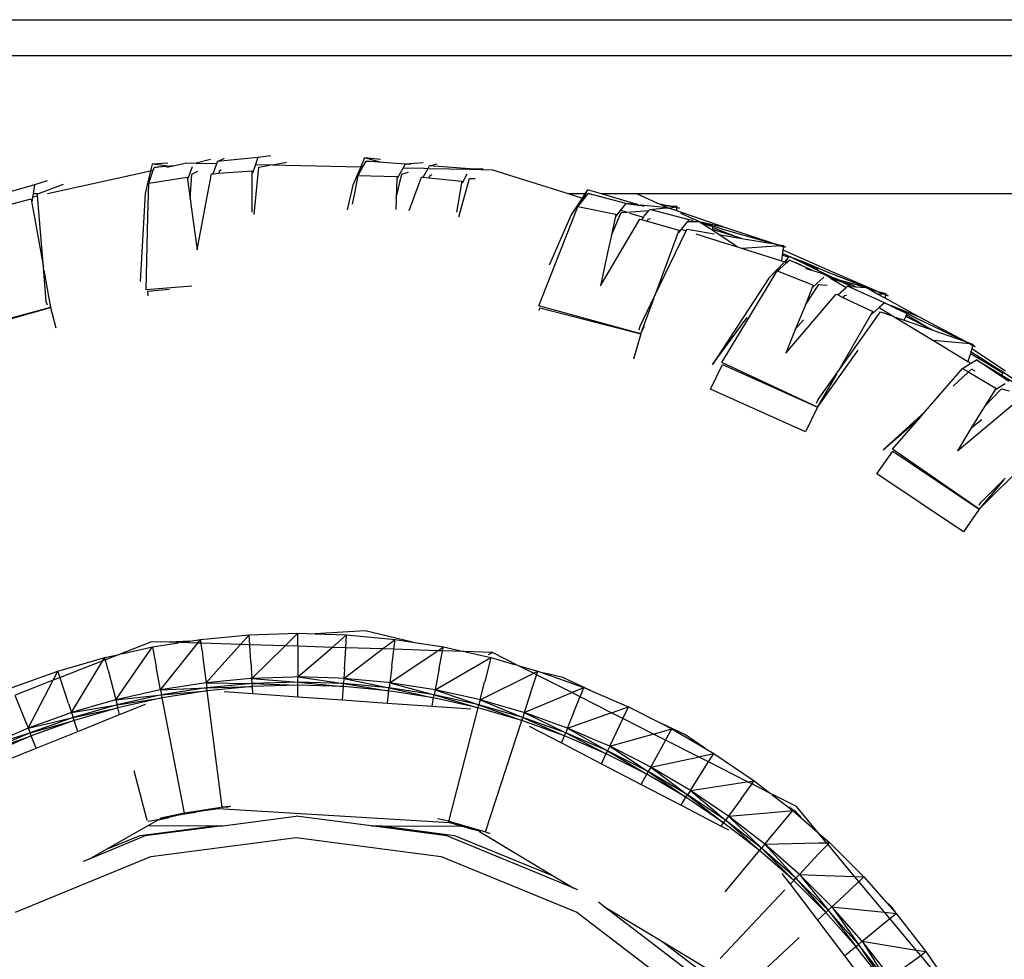
# Model space of a CAD drawing. Units: centimetres. Extents: x 1145 to 3066, y 210 to 1497.
# Drawn here: x 1628 to 1659, y 295 to 326 of the extents above; entities that cross this region are included whole.
import ezdxf

# ---------------------------------------------------------------- set-up
doc = ezdxf.new("R2010")
doc.units = ezdxf.units.CM
doc.layers.add('Edges', color=7, linetype='Continuous')

# ---------------------------------------------------------------- blocks, each defined once
blk = doc.blocks.new('10 ton crane truck rs')
at = {"layer": 'Edges'}
for p, q in [((89.935, -318.689), (269.881, -318.689)), ((270.164, -319.849), (89.658, -319.849)), ((131.341, -323.194), (130.882, -323.311)), ((131.539, -323.326), (131.562, -323.261)), ((132.865, -323.134), (131.562, -323.261)), ((131.562, -323.261), (131.79, -323.151)), ((132.865, -323.134), (132.788, -323.355)), ((133.289, -323.076), (132.865, -323.134)), ((136.31, -323.138), (136.186, -323.433)), ((136.257, -323.434), (136.356, -323.253)), ((136.818, -323.191), (136.31, -323.138)), ((136.735, -323.263), (136.31, -323.138)), ((136.356, -323.253), (136.735, -323.263)), ((136.766, -323.284), (136.356, -323.253)), ((126.086, -324.297), (129.407, -323.561)), ((129.407, -323.561), (129.236, -324.288)), ((129.456, -323.352), (129.407, -323.561)), ((129.414, -323.559), (129.492, -323.542)), ((129.414, -323.767), (129.492, -323.542)), ((129.965, -323.319), (129.456, -323.352)), ((129.895, -323.404), (129.456, -323.352)), ((129.492, -323.542), (129.521, -323.458)), ((129.524, -323.457), (129.521, -323.458)), ((130.138, -323.399), (129.524, -323.457)), ((129.524, -323.457), (129.895, -323.404)), ((129.895, -323.404), (129.929, -323.399)), ((129.926, -323.407), (129.895, -323.404)), ((129.929, -323.399), (129.955, -323.395)), ((129.933, -323.444), (130.138, -323.399)), ((130.138, -323.399), (130.566, -323.304)), ((130.566, -323.304), (130.882, -323.311)), ((130.744, -323.429), (130.603, -323.837)), ((130.733, -323.667), (130.93, -323.577)), ((130.882, -323.311), (130.9, -323.311)), ((130.9, -323.311), (130.955, -323.3)), ((130.9, -323.311), (131.539, -323.326)), ((131.426, -323.654), (131.539, -323.326)), ((131.612, -323.641), (132.677, -323.565)), ((131.689, -323.533), (131.618, -323.584)), ((132.677, -323.565), (132.677, -323.634)), ((132.788, -323.355), (132.693, -323.632)), ((132.751, -324.974), (132.903, -323.447)), ((132.788, -323.355), (133.336, -323.367)), ((132.903, -323.447), (133.253, -323.383)), ((133.336, -323.367), (133.793, -323.283)), ((133.336, -323.367), (133.772, -323.377)), ((133.772, -323.377), (136.186, -323.433)), ((136.186, -323.433), (135.935, -324.024)), ((136.102, -323.716), (136.19, -323.555)), ((136.19, -323.555), (136.257, -323.434)), ((136.22, -323.433), (136.257, -323.434)), ((136.764, -323.272), (136.735, -323.263)), ((136.735, -323.263), (136.769, -323.264)), ((137.613, -323.347), (136.766, -323.284)), ((136.769, -323.264), (136.795, -323.265)), ((137.549, -323.464), (137.359, -323.81)), ((137.613, -323.347), (137.549, -323.464)), ((137.549, -323.464), (138.222, -323.479)), ((138.195, -323.301), (137.613, -323.347)), ((137.613, -323.347), (137.797, -323.34)), ((138.201, -323.768), (138.358, -323.482)), ((138.222, -323.479), (138.23, -323.477)), ((138.23, -323.477), (138.358, -323.482)), ((138.358, -323.482), (138.401, -323.404)), ((138.397, -323.483), (139.699, -323.513)), ((138.401, -323.404), (138.645, -323.334)), ((139.707, -323.498), (138.401, -323.404)), ((139.707, -323.498), (139.699, -323.513)), ((139.699, -323.513), (140.431, -323.53)), ((140.135, -323.513), (139.707, -323.498)), ((140.431, -323.53), (142.906, -324.308)), ((126.071, -323.879), (125.664, -324.012)), ((129.349, -323.956), (129.414, -323.767)), ((129.349, -323.956), (130.587, -323.769)), ((130.587, -323.769), (130.597, -323.837)), ((130.603, -323.837), (130.597, -323.837)), ((130.597, -323.837), (130.683, -324.459)), ((130.683, -324.459), (130.733, -323.667)), ((130.912, -326.11), (131.371, -323.658)), ((131.371, -323.658), (131.426, -323.654)), ((131.426, -323.654), (131.612, -323.641)), ((131.618, -323.584), (131.612, -323.641)), ((132.677, -323.634), (132.672, -324.893)), ((132.693, -323.632), (132.677, -323.634)), ((135.99, -324.286), (136.102, -323.716)), ((136.102, -323.716), (137.355, -323.74)), ((137.332, -324.435), (137.515, -323.664)), ((137.353, -323.809), (137.332, -324.435)), ((137.355, -323.74), (137.353, -323.809)), ((137.359, -323.81), (137.353, -323.809)), ((137.515, -323.664), (137.731, -323.608)), ((137.747, -324.838), (138.146, -323.763)), ((138.146, -323.763), (138.201, -323.768)), ((138.201, -323.768), (138.385, -323.786)), ((138.401, -323.731), (138.385, -323.786)), ((138.385, -323.786), (139.449, -323.892)), ((138.48, -323.693), (138.401, -323.731)), ((139.353, -325.04), (139.692, -323.813)), ((139.449, -323.892), (139.437, -323.959)), ((139.612, -323.671), (139.453, -323.96)), ((139.692, -323.813), (139.876, -323.811)), ((125.664, -324.012), (124.405, -324.369)), ((125.664, -324.012), (125.619, -324.308)), ((125.772, -324.308), (126.604, -323.993)), ((129.323, -325.022), (129.349, -323.956)), ((135.935, -324.024), (135.752, -324.814)), ((139.437, -323.959), (139.273, -324.891)), ((139.453, -323.96), (139.437, -323.959)), ((143.376, -324.456), (143.496, -324.175)), ((143.496, -324.175), (143.409, -324.308)), ((143.949, -324.308), (143.496, -324.175)), ((124.522, -324.734), (125.557, -324.469)), ((125.557, -324.469), (125.569, -324.537)), ((125.584, -324.533), (125.569, -324.537)), ((125.604, -324.404), (125.584, -324.533)), ((125.619, -324.308), (125.604, -324.404)), ((125.604, -324.404), (125.762, -324.369)), ((125.772, -324.308), (125.619, -324.308)), ((125.757, -324.313), (125.772, -324.308)), ((125.762, -324.369), (125.757, -324.313)), ((125.95, -326.669), (125.762, -324.369)), ((129.236, -324.288), (129.072, -327.131)), ((130.683, -324.459), (130.73, -324.795)), ((135.922, -324.634), (135.99, -324.286)), ((137.33, -324.501), (137.32, -324.804)), ((137.332, -324.435), (137.33, -324.501)), ((143.409, -324.308), (142.906, -324.308)), ((142.906, -324.308), (143.323, -324.439)), ((143.323, -324.439), (142.968, -324.98)), ((143.248, -324.632), (143.388, -324.46)), ((143.409, -324.308), (143.323, -324.439)), ((143.338, -324.444), (143.376, -324.456)), ((143.376, -324.456), (143.388, -324.46)), ((143.388, -324.46), (143.52, -324.297)), ((143.52, -324.297), (143.897, -324.375)), ((144.74, -324.614), (143.52, -324.297)), ((145.085, -324.308), (143.949, -324.308)), ((144.885, -324.582), (143.949, -324.308)), ((145.747, -324.601), (145.085, -324.308)), ((212.083, -324.308), (145.085, -324.308)), ((125.569, -324.537), (125.95, -326.669)), ((130.73, -324.795), (130.912, -326.11)), ((143.077, -324.989), (143.187, -324.706)), ((143.187, -324.706), (143.248, -324.632)), ((143.187, -324.706), (144.415, -324.955)), ((144.565, -324.83), (144.407, -325.024)), ((144.74, -324.614), (144.565, -324.83)), ((144.565, -324.83), (144.68, -324.866)), ((144.74, -324.614), (145.229, -324.682)), ((145.131, -324.654), (144.74, -324.614)), ((144.771, -324.895), (145.481, -324.84)), ((144.885, -324.582), (145.098, -324.626)), ((145.131, -324.654), (144.885, -324.582)), ((145.131, -324.654), (145.221, -324.663)), ((146.088, -324.752), (145.221, -324.663)), ((145.338, -324.714), (145.229, -324.682)), ((145.229, -324.682), (145.33, -324.696)), ((145.331, -325.025), (145.481, -324.84)), ((145.481, -324.84), (145.505, -324.81)), ((145.505, -324.81), (146.028, -324.758)), ((146.773, -325.137), (145.505, -324.81)), ((145.747, -324.601), (146.156, -324.697)), ((145.85, -324.647), (145.747, -324.601)), ((146.079, -324.691), (145.85, -324.647)), ((145.924, -324.679), (145.85, -324.647)), ((146.079, -324.691), (145.924, -324.679)), ((146.088, -324.752), (145.924, -324.679)), ((146.028, -324.758), (146.088, -324.752)), ((146.112, -324.694), (146.079, -324.691)), ((146.092, -324.752), (146.088, -324.752)), ((146.115, -324.76), (146.092, -324.752)), ((146.286, -324.73), (146.112, -324.694)), ((146.115, -324.76), (146.286, -324.73)), ((146.382, -324.851), (146.115, -324.76)), ((146.156, -324.697), (146.167, -324.698)), ((146.386, -324.715), (146.167, -324.698)), ((146.286, -324.73), (146.29, -324.731)), ((146.29, -324.731), (146.386, -324.715)), ((146.337, -324.742), (146.29, -324.731)), ((146.382, -324.851), (146.385, -324.751)), ((146.385, -324.748), (146.386, -324.715)), ((146.385, -324.748), (146.461, -324.766)), ((146.385, -324.751), (146.385, -324.748)), ((146.461, -324.766), (146.385, -324.751)), ((129.267, -327.396), (129.323, -325.022)), ((141.928, -327.91), (143.077, -324.989)), ((142.968, -324.98), (142.275, -326.583)), ((143.915, -327.265), (145.19, -325.117)), ((144.268, -325.635), (144.587, -324.909)), ((144.401, -325.022), (144.268, -325.635)), ((144.415, -324.955), (144.401, -325.022)), ((144.407, -325.024), (144.401, -325.022)), ((144.587, -324.909), (144.771, -324.895)), ((144.68, -324.866), (144.771, -324.895)), ((144.858, -324.922), (145.262, -325.049)), ((145.19, -325.117), (145.243, -325.133)), ((145.243, -325.133), (145.301, -325.061)), ((145.243, -325.133), (145.422, -325.184)), ((145.262, -325.049), (145.301, -325.061)), ((145.301, -325.061), (145.331, -325.025)), ((145.447, -325.133), (145.422, -325.184)), ((145.531, -325.109), (145.447, -325.133)), ((147.965, -325.396), (146.382, -324.851)), ((147.119, -325.208), (146.51, -324.939)), ((146.773, -325.137), (146.716, -325.207)), ((146.902, -325.165), (146.773, -325.137)), ((145.422, -325.184), (146.448, -325.478)), ((146.448, -325.478), (146.424, -325.542)), ((146.522, -325.445), (146.44, -325.547)), ((146.637, -325.304), (146.522, -325.445)), ((146.522, -325.445), (146.678, -325.494)), ((146.716, -325.207), (146.637, -325.304)), ((146.678, -325.494), (146.701, -325.445)), ((146.701, -325.445), (146.838, -325.468)), ((147.119, -325.208), (146.716, -325.207)), ((146.838, -325.468), (147.583, -325.593)), ((147.127, -325.214), (147.119, -325.208)), ((147.205, -325.231), (147.127, -325.214)), ((147.127, -325.214), (147.189, -325.255)), ((147.52, -325.475), (147.189, -325.255)), ((147.554, -325.362), (147.189, -325.255)), ((147.205, -325.231), (147.898, -325.448)), ((147.965, -325.396), (147.205, -325.231)), ((147.52, -325.475), (147.526, -325.455)), ((147.735, -325.618), (147.52, -325.475)), ((147.526, -325.455), (147.545, -325.392)), ((148.338, -325.703), (147.526, -325.455)), ((147.545, -325.392), (147.554, -325.362)), ((147.545, -325.392), (148.338, -325.703)), ((147.898, -325.448), (149.525, -325.92)), ((149.599, -325.932), (147.965, -325.396)), ((144.268, -325.635), (144.157, -326.146)), ((145.672, -327.576), (146.678, -325.494)), ((146.424, -325.542), (145.672, -327.576)), ((146.44, -325.547), (146.424, -325.542)), ((146.996, -325.594), (147.901, -325.879)), ((148.325, -326.012), (147.735, -325.618)), ((147.735, -325.618), (148.415, -325.733)), ((148.465, -325.741), (148.338, -325.703)), ((148.338, -325.703), (148.415, -325.733)), ((148.415, -325.733), (148.465, -325.741)), ((148.465, -325.741), (149.525, -325.92)), ((147.901, -325.879), (148.325, -326.012)), ((148.325, -326.012), (148.499, -326.066)), ((149.719, -325.974), (148.499, -326.066)), ((148.499, -326.066), (149.758, -326.462)), ((149.525, -325.92), (149.599, -325.932)), ((149.599, -325.932), (149.61, -325.934)), ((149.61, -325.934), (149.819, -325.969)), ((149.61, -325.934), (149.719, -325.974)), ((149.719, -325.974), (149.726, -325.976)), ((149.726, -325.976), (149.736, -325.975)), ((149.819, -325.969), (149.736, -325.975)), ((149.736, -325.975), (149.768, -325.99)), ((149.768, -325.99), (149.815, -326.001)), ((149.803, -326.104), (149.788, -326.224)), ((149.815, -326.004), (149.803, -326.104)), ((149.803, -326.104), (151.33, -326.789)), ((149.819, -325.969), (149.815, -326.001)), ((149.889, -326.025), (149.815, -326.001)), ((149.815, -326.001), (149.815, -326.004)), ((149.815, -326.004), (149.889, -326.025)), ((144.157, -326.146), (143.915, -327.265)), ((149.782, -326.269), (149.758, -326.462)), ((149.788, -326.224), (149.782, -326.269)), ((149.782, -326.269), (149.981, -326.347)), ((150.007, -326.319), (149.788, -326.224)), ((149.981, -326.347), (149.848, -326.49)), ((149.888, -326.503), (150.007, -326.319)), ((150.007, -326.319), (149.981, -326.347)), ((150.58, -326.553), (150.007, -326.319)), ((150.32, -326.472), (150.007, -326.319)), ((126.04, -327.769), (125.95, -326.669)), ((142.269, -326.595), (142.275, -326.583)), ((149.848, -326.49), (149.351, -327.022)), ((149.614, -326.79), (149.698, -326.717)), ((149.698, -326.717), (149.929, -326.516)), ((149.758, -326.462), (149.848, -326.49)), ((149.856, -326.493), (149.888, -326.503)), ((149.888, -326.503), (149.929, -326.516)), ((149.929, -326.516), (150.012, -326.443)), ((150.012, -326.443), (150.372, -326.586)), ((150.735, -326.769), (150.012, -326.443)), ((150.411, -326.516), (150.32, -326.472)), ((150.32, -326.472), (150.58, -326.553)), ((150.411, -326.516), (150.925, -326.718)), ((150.908, -326.759), (150.411, -326.516)), ((150.53, -326.705), (150.735, -326.769)), ((151.258, -326.835), (150.58, -326.553)), ((150.925, -326.718), (150.908, -326.759)), ((125.966, -326.759), (126.182, -327.968)), ((149.351, -327.022), (147.534, -329.806)), ((149.256, -327.381), (149.614, -326.79)), ((149.614, -326.79), (150.782, -327.243)), ((150.735, -326.769), (151.07, -326.875)), ((151.124, -326.993), (150.762, -327.309)), ((151.334, -326.966), (150.908, -326.759)), ((151.07, -326.875), (151.131, -326.894)), ((151.131, -326.894), (151.163, -326.913)), ((151.163, -326.913), (151.311, -327.003)), ((152.842, -327.452), (151.258, -326.835)), ((151.521, -327.061), (151.311, -327.003)), ((151.311, -327.003), (151.335, -327.017)), ((151.33, -326.789), (152.915, -327.471)), ((151.334, -326.966), (151.699, -327.111)), ((151.521, -327.061), (151.334, -326.966)), ((151.335, -327.017), (151.64, -327.116)), ((151.335, -327.017), (151.81, -327.305)), ((151.521, -327.061), (151.699, -327.111)), ((130.735, -327.276), (129.267, -327.396)), ((129.319, -327.445), (130.002, -327.378)), ((147.83, -329.735), (149.256, -327.381)), ((150.524, -327.882), (150.959, -327.226)), ((150.756, -327.306), (150.524, -327.882)), ((150.782, -327.243), (150.756, -327.306)), ((150.762, -327.309), (150.756, -327.306)), ((150.959, -327.226), (151.226, -327.251)), ((151.568, -327.558), (151.837, -327.322)), ((151.731, -327.16), (151.64, -327.116)), ((151.64, -327.116), (151.984, -327.226)), ((152.47, -327.325), (151.699, -327.111)), ((151.984, -327.226), (151.731, -327.16)), ((152.002, -327.293), (151.731, -327.16)), ((151.81, -327.305), (151.852, -327.309)), ((151.81, -327.305), (151.837, -327.322)), ((151.837, -327.322), (151.852, -327.309)), ((151.852, -327.309), (151.881, -327.284)), ((153.075, -327.819), (151.881, -327.284)), ((151.881, -327.284), (152.002, -327.293)), ((151.984, -327.226), (152.024, -327.239)), ((152.002, -327.293), (152.148, -327.303)), ((152.024, -327.239), (152.148, -327.303)), ((152.148, -327.303), (152.47, -327.325)), ((152.571, -327.381), (152.47, -327.325)), ((152.842, -327.452), (152.571, -327.381)), ((152.829, -327.522), (152.571, -327.381)), ((129.33, -327.596), (129.319, -327.445)), ((145.192, -328.569), (145.672, -327.576)), ((145.64, -327.661), (145.22, -328.797)), ((149.898, -329.435), (151.518, -327.534)), ((151.518, -327.534), (151.568, -327.558)), ((151.568, -327.558), (151.738, -327.64)), ((151.772, -327.593), (151.738, -327.64)), ((151.738, -327.64), (152.697, -328.101)), ((151.858, -327.584), (151.772, -327.593)), ((152.829, -327.522), (153.027, -327.522)), ((153.096, -327.668), (152.829, -327.522)), ((153.027, -327.522), (152.842, -327.452)), ((152.915, -327.471), (152.926, -327.474)), ((153.126, -327.526), (152.926, -327.474)), ((153.027, -327.522), (153.03, -327.525)), ((153.03, -327.525), (153.035, -327.525)), ((153.035, -327.525), (153.074, -327.542)), ((153.035, -327.525), (153.126, -327.526)), ((153.096, -327.668), (153.119, -327.56)), ((154.206, -328.276), (153.096, -327.668)), ((153.119, -327.56), (153.12, -327.557)), ((153.191, -327.587), (153.119, -327.56)), ((153.12, -327.557), (153.126, -327.526)), ((153.12, -327.557), (153.191, -327.587)), ((126.182, -327.968), (122.89, -328.847)), ((122.949, -328.886), (126.182, -327.968)), ((126.078, -327.888), (126.04, -327.769)), ((126.173, -327.859), (126.182, -327.968)), ((126.182, -327.968), (126.353, -328.626)), ((145.215, -328.811), (141.928, -327.91)), ((141.935, -328.062), (141.96, -327.974)), ((141.96, -327.974), (145.215, -328.811)), ((150.524, -327.882), (150.212, -328.657)), ((152.904, -327.969), (152.677, -328.167)), ((153.075, -327.819), (152.904, -327.969)), ((152.904, -327.969), (153.39, -328.264)), ((153.113, -327.834), (153.075, -327.819)), ((153.264, -327.908), (153.113, -327.834)), ((153.274, -327.9), (153.113, -327.834)), ((153.264, -327.908), (153.274, -327.9)), ((153.268, -327.91), (153.264, -327.908)), ((153.274, -327.9), (153.268, -327.91)), ((153.491, -328.019), (153.268, -327.91)), ((153.333, -327.923), (153.274, -327.9)), ((153.333, -327.923), (153.491, -328.019)), ((153.462, -327.976), (153.333, -327.923)), ((153.462, -327.976), (154.13, -328.318)), ((154.206, -328.276), (153.462, -327.976)), ((153.807, -328.173), (153.491, -328.019)), ((147.534, -329.806), (148.646, -328.286)), ((151.573, -330.042), (152.952, -328.111)), ((152.663, -328.161), (151.573, -330.042)), ((152.697, -328.101), (152.663, -328.161)), ((152.677, -328.167), (152.663, -328.161)), ((152.952, -328.111), (153.293, -328.23)), ((153.39, -328.264), (154.654, -329.031)), ((153.39, -328.264), (153.706, -328.375)), ((153.706, -328.375), (153.762, -328.263)), ((153.762, -328.263), (153.763, -328.261)), ((153.763, -328.261), (153.793, -328.201)), ((154.523, -328.643), (153.763, -328.261)), ((153.793, -328.201), (153.807, -328.173)), ((153.793, -328.201), (154.523, -328.643)), ((154.13, -328.318), (155.658, -329.057)), ((155.729, -329.082), (154.206, -328.276)), ((145.165, -328.69), (145.192, -328.569)), ((145.322, -328.583), (145.22, -328.797)), ((150.212, -328.657), (149.898, -329.435)), ((150.469, -328.366), (150.212, -328.657)), ((153.706, -328.375), (154.517, -328.658)), ((154.517, -328.658), (154.636, -328.7)), ((154.636, -328.7), (154.523, -328.643)), ((145.215, -328.811), (144.982, -329.631)), ((145.22, -328.797), (145.215, -328.811)), ((154.636, -328.7), (155.658, -329.057)), ((155.838, -329.142), (154.654, -329.031)), ((154.654, -329.031), (155.769, -329.707)), ((155.658, -329.057), (155.729, -329.082)), ((155.729, -329.082), (155.741, -329.086)), ((155.741, -329.086), (155.937, -329.155)), ((155.741, -329.086), (155.838, -329.142)), ((155.838, -329.142), (155.845, -329.146)), ((155.845, -329.146), (155.856, -329.147)), ((155.937, -329.155), (155.856, -329.147)), ((155.856, -329.147), (155.883, -329.166)), ((155.897, -329.284), (155.862, -329.401)), ((155.883, -329.166), (155.927, -329.185)), ((155.927, -329.187), (155.897, -329.284)), ((155.897, -329.284), (156.977, -330.009)), ((155.937, -329.155), (155.927, -329.185)), ((155.996, -329.221), (155.927, -329.185)), ((155.927, -329.185), (155.927, -329.187)), ((155.927, -329.187), (155.996, -329.221)), ((152.215, -329.344), (150.921, -331.169)), ((155.849, -329.445), (155.769, -329.707)), ((155.862, -329.401), (155.849, -329.445)), ((155.849, -329.445), (156.234, -329.677)), ((156.586, -329.858), (155.862, -329.401)), ((147.467, -330.602), (147.85, -329.804)), ((150.916, -331.178), (147.83, -329.735)), ((147.85, -329.804), (150.916, -331.178)), ((154.387, -331.321), (155.595, -329.93)), ((155.595, -329.93), (155.864, -329.765)), ((155.595, -329.93), (155.786, -330.044)), ((155.769, -329.707), (155.864, -329.765)), ((155.864, -329.765), (156.046, -329.654)), ((157.089, -330.358), (156.046, -329.654)), ((156.046, -329.654), (156.856, -330.147)), ((156.234, -329.677), (156.586, -329.858)), ((156.234, -329.677), (156.782, -330.009)), ((156.825, -330.009), (156.586, -329.858)), ((151.528, -330.12), (150.921, -331.169)), ((150.936, -330.935), (151.573, -330.042)), ((155.786, -330.044), (155.288, -330.499)), ((155.878, -329.96), (155.786, -330.044)), ((155.79, -330.046), (155.792, -330.048)), ((155.792, -330.048), (156.669, -330.572)), ((155.999, -330.024), (155.878, -329.96)), ((156.825, -330.009), (156.782, -330.009)), ((156.782, -330.009), (156.898, -330.079)), ((157.208, -330.251), (156.825, -330.009)), ((156.898, -330.079), (156.856, -330.147)), ((156.856, -330.147), (157.599, -330.598)), ((156.966, -330.433), (156.639, -330.634)), ((150.533, -331.977), (147.467, -330.602)), ((156.303, -331.164), (156.849, -330.586)), ((156.633, -330.63), (156.303, -331.164)), ((156.669, -330.572), (156.633, -330.63)), ((156.639, -330.634), (156.633, -330.63)), ((156.849, -330.586), (157.096, -330.652)), ((150.916, -331.178), (150.533, -331.977)), ((150.888, -331.05), (150.936, -330.935)), ((150.921, -331.169), (150.916, -331.178)), ((155.426, -332.583), (157.345, -330.983)), ((156.303, -331.164), (155.866, -331.871)), ((154.387, -331.321), (153.037, -332.553)), ((153.037, -332.553), (154.215, -331.519)), ((153.336, -332.53), (154.215, -331.519)), ((154.215, -331.519), (154.387, -331.321)), ((156.216, -331.591), (155.866, -331.871)), ((155.866, -331.871), (155.426, -332.583)), ((152.832, -333.324), (153.345, -332.601)), ((156.134, -334.473), (153.336, -332.53)), ((153.345, -332.601), (156.134, -334.473)), ((157.606, -333.006), (156.134, -334.473)), ((155.621, -335.196), (152.832, -333.324)), ((156.915, -333.536), (156.134, -334.473)), ((156.195, -334.238), (156.974, -333.465)), ((156.129, -334.343), (156.195, -334.238)), ((156.134, -334.473), (155.621, -335.196)), ((132.586, -338.52), (134.159, -338.471)), ((133.744, -338.876), (134.159, -338.471)), ((134.159, -338.889), (134.159, -338.471)), ((134.159, -338.471), (134.714, -338.488)), ((136.332, -338.395), (134.714, -338.488)), ((134.714, -338.488), (135.731, -338.52)), ((137.86, -338.756), (136.332, -338.395)), ((129.438, -338.741), (128.394, -339.15)), ((130.012, -338.759), (129.438, -338.741)), ((129.467, -338.911), (130.304, -338.78)), ((130.679, -338.721), (130.012, -338.759)), ((130.364, -338.77), (130.012, -338.759)), ((130.364, -338.77), (130.679, -338.721)), ((130.925, -338.788), (130.364, -338.77)), ((130.679, -338.721), (131.02, -338.667)), ((130.705, -339.064), (130.916, -338.799)), ((130.925, -338.788), (131.02, -338.667)), ((131.036, -338.791), (130.925, -338.788)), ((131.02, -338.667), (132.586, -338.52)), ((131.036, -338.791), (131.02, -338.667)), ((132.306, -338.831), (131.036, -338.791)), ((131.066, -339.025), (131.038, -338.803)), ((132.306, -338.831), (132.586, -338.52)), ((132.607, -338.841), (132.586, -338.52)), ((135.262, -338.924), (135.731, -338.52)), ((135.704, -338.938), (135.731, -338.52)), ((135.731, -338.52), (137.297, -338.667)), ((136.891, -338.975), (137.297, -338.667)), ((137.256, -338.986), (137.297, -338.667)), ((137.297, -338.667), (137.86, -338.756)), ((137.86, -338.756), (138.85, -338.911)), ((128.481, -339.13), (129.467, -338.911)), ((129.051, -339.51), (129.467, -338.911)), ((129.467, -338.911), (129.59, -339.549)), ((130.157, -339.756), (130.705, -339.064)), ((131.066, -339.025), (131.107, -339.347)), ((131.612, -339.602), (132.296, -338.842)), ((132.607, -338.841), (132.306, -338.831)), ((133.744, -338.876), (132.607, -338.841)), ((132.642, -339.385), (132.607, -338.852)), ((132.675, -339.923), (133.733, -338.887)), ((134.159, -338.889), (133.744, -338.876)), ((135.262, -338.924), (134.159, -338.889)), ((134.159, -338.901), (134.159, -339.583)), ((134.159, -339.876), (135.25, -338.935)), ((135.704, -338.938), (135.262, -338.924)), ((135.642, -339.923), (136.877, -338.986)), ((135.661, -339.631), (135.704, -338.949)), ((136.891, -338.975), (135.704, -338.938)), ((137.256, -338.986), (136.891, -338.975)), ((137.12, -340.062), (138.654, -339.042)), ((137.188, -339.528), (137.255, -338.998)), ((138.67, -339.031), (137.256, -338.986)), ((138.67, -339.031), (138.85, -338.911)), ((138.826, -339.036), (138.67, -339.031)), ((138.72, -339.594), (138.824, -339.047)), ((138.826, -339.036), (138.85, -338.911)), ((139.507, -339.057), (138.826, -339.036)), ((138.85, -338.911), (139.507, -339.057)), ((140.43, -339.086), (139.507, -339.057)), ((139.566, -339.07), (139.956, -339.157)), ((140.43, -339.086), (140.306, -339.164)), ((141.254, -339.504), (140.43, -339.086)), ((126.421, -339.689), (127.932, -339.252)), ((127.87, -339.355), (126.488, -339.895)), ((126.858, -341.026), (127.858, -339.373)), ((127.87, -339.355), (127.932, -339.252)), ((127.95, -339.323), (127.87, -339.355)), ((127.932, -339.252), (128.394, -339.15)), ((127.95, -339.323), (127.932, -339.252)), ((128.394, -339.15), (127.95, -339.323)), ((128.038, -339.663), (127.953, -339.336)), ((131.108, -339.35), (131.107, -339.347)), ((131.108, -339.35), (131.198, -340.062)), ((132.642, -339.385), (132.675, -339.923)), ((138.585, -340.293), (140.385, -339.252)), ((139.956, -339.157), (140.385, -339.252)), ((140.385, -339.252), (140.184, -340.037)), ((140.385, -339.252), (140.67, -339.334)), ((140.67, -339.334), (141.179, -339.482)), ((124.941, -340.219), (126.421, -339.689)), ((126.268, -339.981), (126.421, -339.689)), ((126.488, -339.895), (126.421, -339.689)), ((128.038, -339.663), (128.283, -340.614)), ((128.283, -340.614), (129.051, -339.51)), ((129.59, -339.553), (129.59, -339.549)), ((129.732, -340.293), (129.59, -339.553)), ((129.732, -340.293), (130.157, -339.756)), ((131.198, -340.062), (131.612, -339.602)), ((134.159, -339.583), (134.159, -339.876)), ((135.661, -339.631), (135.642, -339.923)), ((137.188, -339.528), (137.12, -340.062)), ((138.72, -339.594), (138.585, -340.293)), ((140.034, -340.614), (141.741, -339.766)), ((141.254, -339.504), (141.896, -339.689)), ((141.757, -339.758), (141.254, -339.504)), ((141.757, -339.758), (141.896, -339.689)), ((141.857, -339.809), (141.757, -339.758)), ((141.857, -339.809), (141.896, -339.689)), ((141.896, -339.689), (142.051, -339.745)), ((142.249, -339.791), (142.051, -339.745)), ((142.051, -339.745), (142.381, -339.863)), ((126.268, -339.981), (125.038, -340.463)), ((125.462, -341.526), (126.26, -339.997)), ((126.488, -339.895), (126.268, -339.981)), ((126.762, -340.731), (126.492, -339.907)), ((131.198, -340.062), (129.732, -340.293)), ((132.626, -339.927), (131.198, -340.062)), ((131.198, -340.062), (132.685, -340.087)), ((131.198, -340.062), (131.208, -340.146)), ((132.685, -340.087), (131.218, -340.225)), ((132.675, -339.923), (132.626, -339.927)), ((133.991, -339.882), (132.675, -339.923)), ((132.685, -340.087), (132.675, -339.923)), ((132.675, -339.923), (134.03, -340.031)), ((134.159, -340.041), (132.685, -340.087)), ((132.692, -340.186), (132.685, -340.087)), ((132.685, -340.087), (134.159, -340.141)), ((134.159, -339.876), (133.991, -339.882)), ((134.03, -340.031), (134.159, -340.041)), ((134.159, -340.041), (134.159, -339.876)), ((134.159, -339.876), (135.632, -340.088)), ((135.46, -339.917), (134.159, -339.876)), ((135.632, -340.088), (134.159, -340.041)), ((134.159, -340.141), (134.159, -340.041)), ((134.159, -340.041), (135.625, -340.186)), ((135.642, -339.923), (135.46, -339.917)), ((135.625, -340.186), (135.632, -340.088)), ((135.642, -339.923), (135.632, -340.088)), ((137.099, -340.225), (135.632, -340.088)), ((135.632, -340.088), (137.086, -340.324)), ((135.642, -339.923), (137.099, -340.225)), ((137.056, -340.056), (135.642, -339.923)), ((137.12, -340.062), (137.056, -340.056)), ((137.12, -340.062), (137.099, -340.225)), ((138.585, -340.293), (137.12, -340.062)), ((137.12, -340.062), (138.555, -340.454)), ((140.034, -340.614), (140.181, -340.042)), ((140.181, -340.042), (140.184, -340.037)), ((141.664, -340.4), (141.852, -339.823)), ((142.989, -340.383), (141.857, -339.809)), ((142.703, -339.899), (142.249, -339.791)), ((142.381, -339.863), (143.376, -340.219)), ((143.592, -340.312), (142.703, -339.899)), ((129.574, -340.328), (128.283, -340.614)), ((129.732, -340.293), (129.574, -340.328)), ((129.732, -340.293), (130.47, -340.259)), ((129.732, -340.293), (129.763, -340.454)), ((131.2, -340.226), (129.763, -340.454)), ((129.763, -340.454), (131.231, -340.324)), ((131.231, -340.324), (129.782, -340.552)), ((130.47, -340.259), (130.475, -340.259)), ((130.475, -340.259), (131.2, -340.226)), ((131.218, -340.225), (131.2, -340.226)), ((131.208, -340.146), (131.218, -340.225)), ((131.218, -340.225), (132.692, -340.186)), ((131.231, -340.324), (131.218, -340.225)), ((132.692, -340.186), (131.231, -340.324)), ((131.712, -344.075), (131.231, -340.324)), ((131.786, -340.351), (132.707, -340.416)), ((134.159, -340.141), (132.692, -340.186)), ((132.707, -340.416), (132.692, -340.186)), ((135.625, -340.186), (134.159, -340.141)), ((134.159, -340.163), (134.159, -340.141)), ((134.159, -340.518), (134.159, -340.163)), ((135.599, -340.619), (135.625, -340.186)), ((137.086, -340.324), (135.625, -340.186)), ((137.086, -340.324), (137.036, -340.72)), ((137.086, -340.324), (137.099, -340.225)), ((138.536, -340.552), (137.086, -340.324)), ((138.555, -340.454), (137.099, -340.225)), ((137.099, -340.225), (138.536, -340.552)), ((138.585, -340.293), (138.555, -340.454)), ((138.585, -340.293), (139.993, -340.774)), ((139.951, -340.596), (138.585, -340.293)), ((141.459, -341.026), (142.971, -340.39)), ((141.664, -340.4), (141.459, -341.026)), ((142.989, -340.383), (143.376, -340.219)), ((143.257, -340.518), (142.989, -340.383)), ((143.257, -340.518), (143.356, -340.269)), ((143.344, -340.266), (143.356, -340.269)), ((143.356, -340.269), (143.376, -340.219)), ((143.376, -340.219), (143.592, -340.312)), ((143.592, -340.312), (144.82, -340.84)), ((125.424, -341.427), (125.042, -340.472)), ((128.05, -340.682), (126.858, -341.026)), ((128.283, -340.614), (128.05, -340.682)), ((128.283, -340.614), (129.763, -340.454)), ((128.283, -340.614), (128.325, -340.774)), ((129.763, -340.454), (128.325, -340.774)), ((128.325, -340.774), (129.782, -340.552)), ((129.782, -340.552), (128.35, -340.871)), ((129.782, -340.552), (129.763, -340.454)), ((130.499, -344.266), (129.782, -340.552)), ((132.707, -340.416), (134.159, -340.518)), ((134.159, -340.518), (135.599, -340.619)), ((135.599, -340.619), (137.036, -340.72)), ((137.036, -340.72), (138.484, -340.822)), ((138.484, -340.822), (138.536, -340.552)), ((138.536, -340.552), (138.555, -340.454)), ((139.968, -340.871), (138.536, -340.552)), ((139.993, -340.774), (138.555, -340.454)), ((138.555, -340.454), (139.968, -340.871)), ((140.034, -340.614), (139.951, -340.596)), ((140.034, -340.614), (139.993, -340.774)), ((140.034, -340.614), (141.408, -341.183)), ((141.217, -340.956), (140.034, -340.614)), ((142.856, -341.526), (143.252, -340.532)), ((144.27, -341.032), (143.257, -340.518)), ((126.858, -341.026), (126.6, -341.119)), ((126.762, -340.731), (126.858, -341.026)), ((126.858, -341.026), (128.325, -340.774)), ((126.858, -341.026), (126.909, -341.183)), ((128.325, -340.774), (126.909, -341.183)), ((126.909, -341.183), (128.35, -340.871)), ((128.35, -340.871), (126.94, -341.278)), ((128.35, -340.871), (128.325, -340.774)), ((128.406, -341.091), (128.35, -340.871)), ((128.406, -341.091), (129.245, -340.753)), ((138.484, -340.822), (139.738, -340.91)), ((139.026, -344.532), (139.968, -340.871)), ((139.968, -340.871), (139.993, -340.774)), ((141.377, -341.278), (139.968, -340.871)), ((141.408, -341.183), (139.993, -340.774)), ((139.993, -340.774), (141.377, -341.278)), ((141.459, -341.026), (141.217, -340.956)), ((141.459, -341.026), (141.408, -341.183)), ((141.459, -341.026), (142.795, -341.679)), ((142.518, -341.405), (141.459, -341.026)), ((142.856, -341.526), (144.252, -341.038)), ((144.27, -341.032), (144.82, -340.84)), ((144.64, -341.219), (144.27, -341.032)), ((144.64, -341.219), (144.82, -340.84)), ((144.82, -340.84), (145.867, -341.371)), ((126.6, -341.119), (125.462, -341.526)), ((125.462, -341.526), (126.909, -341.183)), ((126.909, -341.183), (125.523, -341.679)), ((125.523, -341.679), (126.94, -341.278)), ((126.94, -341.278), (125.56, -341.772)), ((126.94, -341.278), (126.909, -341.183)), ((127.057, -341.635), (126.94, -341.278)), ((127.057, -341.635), (128.406, -341.091)), ((140.206, -344.874), (141.377, -341.278)), ((141.377, -341.278), (141.408, -341.183)), ((142.758, -341.772), (141.377, -341.278)), ((142.795, -341.679), (141.408, -341.183)), ((141.408, -341.183), (142.758, -341.772)), ((144.218, -342.112), (144.634, -341.232)), ((145.624, -341.718), (144.64, -341.219)), ((125.462, -341.526), (124.099, -342.112)), ((124.099, -342.112), (125.523, -341.679)), ((125.523, -341.679), (124.17, -342.261)), ((125.424, -341.427), (125.462, -341.526)), ((125.462, -341.526), (125.523, -341.679)), ((125.56, -341.772), (125.523, -341.679)), ((125.72, -342.174), (127.057, -341.635)), ((141.619, -341.459), (142.665, -342.004)), ((142.856, -341.526), (142.518, -341.405)), ((142.758, -341.772), (142.795, -341.679)), ((142.856, -341.526), (142.795, -341.679)), ((144.147, -342.261), (142.795, -341.679)), ((142.795, -341.679), (144.104, -342.351)), ((142.856, -341.526), (144.147, -342.261)), ((143.799, -341.932), (142.856, -341.526)), ((145.624, -341.718), (146.221, -341.55)), ((146.658, -341.739), (145.867, -341.371)), ((145.867, -341.371), (146.221, -341.55)), ((146.018, -341.917), (146.221, -341.55)), ((146.221, -341.55), (147.279, -342.172)), ((124.17, -342.261), (125.56, -341.772)), ((125.56, -341.772), (124.213, -342.352)), ((125.72, -342.174), (125.56, -341.772)), ((142.665, -342.004), (142.758, -341.772)), ((144.104, -342.351), (142.758, -341.772)), ((144.218, -342.112), (143.799, -341.932)), ((144.218, -342.112), (145.604, -341.723)), ((145.54, -342.782), (146.012, -341.929)), ((146.018, -341.917), (145.624, -341.718)), ((147.076, -342.453), (146.018, -341.917)), ((147.279, -342.172), (146.658, -341.739)), ((124.384, -342.713), (125.72, -342.174)), ((142.665, -342.004), (143.952, -342.674)), ((144.104, -342.351), (144.147, -342.261)), ((144.218, -342.112), (144.147, -342.261)), ((145.46, -342.927), (144.147, -342.261)), ((144.147, -342.261), (145.412, -343.014)), ((144.218, -342.112), (145.46, -342.927)), ((145.107, -342.563), (144.218, -342.112)), ((147.279, -342.172), (147.575, -342.346)), ((143.952, -342.674), (144.095, -342.371)), ((144.095, -342.371), (144.104, -342.351)), ((145.412, -343.014), (144.104, -342.351)), ((145.54, -342.782), (145.107, -342.563)), ((145.54, -342.782), (147.055, -342.458)), ((146.817, -343.533), (147.394, -342.629)), ((147.076, -342.453), (147.575, -342.346)), ((147.401, -342.618), (147.076, -342.453)), ((147.401, -342.618), (147.575, -342.346)), ((148.663, -343.258), (147.401, -342.618)), ((147.575, -342.346), (148.876, -343.226)), ((129.293, -344.506), (128.876, -342.9)), ((143.952, -342.674), (145.232, -343.341)), ((145.412, -343.014), (145.46, -342.927)), ((145.54, -342.782), (145.46, -342.927)), ((146.729, -343.673), (145.46, -342.927)), ((145.46, -342.927), (146.675, -343.757)), ((145.54, -342.782), (146.729, -343.673)), ((146.459, -343.322), (145.54, -342.782)), ((145.232, -343.341), (145.412, -343.014)), ((146.675, -343.757), (145.412, -343.014)), ((146.817, -343.533), (148.641, -343.261)), ((148.663, -343.258), (148.876, -343.226)), ((148.802, -343.328), (148.663, -343.258)), ((148.802, -343.328), (148.876, -343.226)), ((148.876, -343.226), (149.403, -343.633)), ((145.232, -343.341), (146.515, -344.009)), ((146.817, -343.533), (146.459, -343.322)), ((146.817, -343.533), (146.729, -343.673)), ((146.817, -343.533), (147.948, -344.496)), ((147.856, -344.235), (146.817, -343.533)), ((148.45, -343.809), (148.794, -343.338)), ((149.403, -343.633), (148.802, -343.328)), ((146.515, -344.009), (146.675, -343.757)), ((146.675, -343.757), (146.729, -343.673)), ((147.889, -344.577), (146.675, -343.757)), ((147.948, -344.496), (146.729, -343.673)), ((146.729, -343.673), (147.889, -344.577)), ((148.45, -343.809), (148.045, -344.363)), ((150.236, -344.055), (149.403, -343.633)), ((149.457, -343.674), (150.119, -344.185)), ((131.606, -344.092), (130.509, -344.265)), ((130.509, -344.265), (131.586, -344.123)), ((131.586, -344.123), (130.867, -344.239)), ((131.611, -344.119), (131.586, -344.123)), ((131.586, -344.123), (139.048, -344.568)), ((131.705, -344.076), (131.606, -344.092)), ((131.611, -344.119), (131.631, -344.114)), ((131.712, -344.075), (131.705, -344.076)), ((131.712, -344.075), (131.718, -344.074)), ((131.714, -344.093), (131.712, -344.075)), ((131.991, -344.049), (131.718, -344.074)), ((131.718, -344.074), (131.918, -344.06)), ((146.515, -344.009), (147.811, -344.684)), ((149.198, -344.264), (150.119, -344.185)), ((149.218, -345.268), (150.119, -344.185)), ((150.233, -344.235), (149.997, -344.07)), ((150.119, -344.185), (150.918, -344.885)), ((150.963, -344.924), (150.236, -344.055)), ((129.33, -344.526), (129.322, -344.527)), ((129.327, -344.669), (129.651, -344.486)), ((129.33, -344.526), (129.702, -344.459)), ((129.651, -344.486), (129.631, -344.488)), ((129.651, -344.486), (129.66, -344.481)), ((130.504, -344.293), (129.66, -344.481)), ((129.66, -344.481), (130.001, -344.411)), ((129.66, -344.481), (129.702, -344.459)), ((129.705, -344.455), (129.702, -344.459)), ((129.705, -344.455), (129.743, -344.434)), ((130.499, -344.266), (129.743, -344.434)), ((129.743, -344.434), (129.986, -344.402)), ((129.743, -344.434), (129.899, -344.404)), ((129.899, -344.404), (129.967, -344.39)), ((129.967, -344.39), (130.504, -344.293)), ((130.499, -344.266), (130.509, -344.265)), ((130.499, -344.27), (130.499, -344.266)), ((130.499, -344.27), (130.502, -344.287)), ((130.504, -344.293), (130.502, -344.287)), ((130.504, -344.293), (130.867, -344.239)), ((130.504, -344.297), (130.504, -344.293)), ((131.737, -344.673), (134.098, -344.364)), ((136.517, -344.681), (134.098, -344.364)), ((139.018, -344.531), (138.659, -344.451)), ((139.026, -344.532), (139.018, -344.531)), ((139.02, -344.557), (139.026, -344.532)), ((139.026, -344.532), (139.035, -344.535)), ((140.04, -344.826), (139.035, -344.535)), ((139.035, -344.535), (139.823, -344.792)), ((148.045, -344.363), (147.856, -344.235)), ((147.889, -344.577), (147.948, -344.496)), ((148.045, -344.363), (147.948, -344.496)), ((149.112, -345.395), (147.948, -344.496)), ((147.948, -344.496), (149.048, -345.471)), ((148.045, -344.363), (149.198, -344.264)), ((149.218, -345.268), (148.045, -344.363)), ((148.045, -344.363), (149.112, -345.395)), ((150.384, -344.385), (150.233, -344.235)), ((127.981, -345.43), (129.327, -344.669)), ((129.075, -344.985), (131.482, -344.673)), ((131.737, -344.673), (129.234, -345.001)), ((129.327, -344.669), (131.482, -344.673)), ((131.482, -344.673), (131.737, -344.673)), ((136.517, -344.681), (136.863, -344.681)), ((138.963, -345.001), (136.517, -344.681)), ((136.863, -344.681), (139.204, -344.985)), ((136.863, -344.681), (139.422, -344.685)), ((139.048, -344.568), (139.057, -344.571)), ((139.057, -344.571), (139.062, -344.572)), ((139.062, -344.572), (139.443, -344.685)), ((139.422, -344.685), (139.443, -344.685)), ((139.823, -344.792), (139.422, -344.685)), ((139.443, -344.685), (139.454, -344.685)), ((139.454, -344.685), (139.823, -344.792)), ((140.005, -344.845), (139.823, -344.792)), ((140.005, -344.845), (140.016, -344.848)), ((140.005, -344.845), (140.02, -344.854)), ((140.016, -344.848), (140.02, -344.844)), ((140.016, -344.848), (140.02, -344.854)), ((140.02, -344.844), (140.054, -344.855)), ((140.02, -344.854), (142.391, -346.284)), ((140.202, -344.873), (140.04, -344.826)), ((147.811, -344.684), (147.889, -344.577)), ((147.811, -344.684), (148.045, -344.806)), ((149.048, -345.471), (147.889, -344.577)), ((129.234, -345.001), (127.424, -345.746)), ((127.981, -345.43), (129.075, -344.985)), ((129.412, -345.664), (134.098, -345.051)), ((134.098, -345.051), (138.784, -345.664)), ((143.063, -346.688), (138.963, -345.001)), ((139.204, -344.985), (142.391, -346.284)), ((140.206, -344.874), (140.202, -344.873)), ((140.202, -344.884), (140.206, -344.874)), ((140.206, -344.874), (140.21, -344.875)), ((140.21, -344.875), (140.32, -344.918)), ((140.36, -344.929), (140.32, -344.918)), ((150.963, -344.924), (151.299, -345.218)), ((151.211, -345.22), (150.963, -344.924)), ((127.424, -345.746), (127.981, -345.43)), ((147.938, -346.808), (149.048, -345.471)), ((149.048, -345.471), (149.112, -345.395)), ((150.149, -346.436), (149.048, -345.471)), ((149.218, -345.268), (149.112, -345.395)), ((150.217, -346.364), (149.112, -345.395)), ((149.112, -345.395), (150.149, -346.436)), ((149.218, -345.268), (150.941, -345.227)), ((150.331, -346.243), (149.218, -345.268)), ((149.218, -345.268), (150.217, -346.364)), ((150.941, -345.227), (151.199, -345.221)), ((150.964, -345.573), (151.245, -345.275)), ((151.211, -345.22), (151.299, -345.218)), ((151.251, -345.269), (151.211, -345.22)), ((151.251, -345.269), (151.299, -345.218)), ((152.114, -346.313), (151.251, -345.269)), ((151.299, -345.218), (152.411, -346.325)), ((125.046, -347.461), (129.412, -345.664)), ((127.424, -345.746), (127.236, -345.823)), ((138.784, -345.664), (143.15, -347.461)), ((150.964, -345.573), (150.331, -346.243)), ((142.391, -346.284), (143.063, -346.688)), ((149.77, -346.216), (150.032, -346.56)), ((150.032, -346.56), (150.149, -346.436)), ((150.149, -346.436), (150.217, -346.364)), ((151.187, -347.468), (150.149, -346.436)), ((150.217, -346.364), (150.331, -346.243)), ((151.26, -347.4), (150.217, -346.364)), ((150.217, -346.364), (151.187, -347.468)), ((151.381, -347.287), (150.331, -346.243)), ((150.331, -346.243), (151.26, -347.4)), ((150.331, -346.243), (151.164, -346.276)), ((151.164, -346.276), (152.114, -346.313)), ((152.25, -346.475), (152.114, -346.313)), ((152.124, -346.313), (152.411, -346.325)), ((152.255, -346.47), (152.411, -346.325)), ((152.411, -346.325), (153.044, -347.039)), ((143.192, -346.742), (143.063, -346.688)), ((147.773, -348.955), (149.858, -346.744)), ((150.032, -346.56), (150.916, -347.721)), ((151.955, -346.751), (151.439, -347.233)), ((151.955, -346.751), (152.25, -346.475)), ((153.074, -347.459), (152.25, -346.475)), ((153.319, -347.313), (153.044, -347.039)), ((153.044, -347.039), (153.44, -347.485)), ((144.015, -347.263), (143.851, -347.137)), ((147.389, -349.835), (144.015, -347.263)), ((144.015, -347.263), (145.893, -348.395)), ((151.381, -347.287), (151.26, -347.4)), ((151.436, -347.236), (151.381, -347.287)), ((151.381, -347.287), (152.234, -348.499)), ((152.339, -348.368), (151.381, -347.287)), ((151.381, -347.287), (151.473, -347.296)), ((151.436, -347.236), (151.439, -347.233)), ((151.473, -347.296), (153.074, -347.459)), ((153.44, -347.485), (153.319, -347.313)), ((143.15, -347.461), (146.9, -350.321)), ((150.916, -347.721), (151.187, -347.468)), ((151.187, -347.468), (151.26, -347.4)), ((152.157, -348.563), (151.187, -347.468)), ((152.234, -348.499), (151.26, -347.4)), ((151.26, -347.4), (152.157, -348.563)), ((152.362, -348.394), (153.247, -347.666)), ((153.247, -347.666), (153.074, -347.459)), ((153.082, -347.46), (153.451, -347.498)), ((154.096, -348.681), (153.247, -347.666)), ((153.251, -347.662), (153.451, -347.498)), ((153.44, -347.485), (153.451, -347.498)), ((153.451, -347.498), (154.415, -348.733)), ((150.916, -347.721), (151.789, -348.866)), ((148.418, -350.056), (150.321, -348.277)), ((145.893, -348.395), (147.977, -349.969)), ((145.893, -348.395), (147.942, -349.631)), ((151.789, -348.866), (152.157, -348.563)), ((152.157, -348.563), (152.234, -348.499)), ((153.057, -349.716), (152.157, -348.563)), ((152.362, -348.394), (152.234, -348.499)), ((153.137, -349.657), (152.234, -348.499)), ((152.234, -348.499), (153.057, -349.716)), ((152.362, -348.394), (152.339, -348.368)), ((153.272, -349.56), (152.362, -348.394)), ((152.362, -348.394), (154.096, -348.681)), ((152.362, -348.394), (153.137, -349.657)), ((151.789, -348.866), (152.656, -350.005)), ((153.378, -349.484), (154.244, -348.857)), ((154.244, -348.857), (154.096, -348.681)), ((154.103, -348.682), (154.415, -348.733)), ((155.206, -350.006), (154.244, -348.857)), ((154.248, -348.855), (154.415, -348.733)), ((154.415, -348.733), (155.3, -350.028))]:
    blk.add_line(p, q, dxfattribs=at)

msp = doc.modelspace()

# ---------------------------------------------------------------- block references
msp.add_blockref('10 ton crane truck rs', (1502.552, 644.35))

doc.saveas('drawing.dxf')
